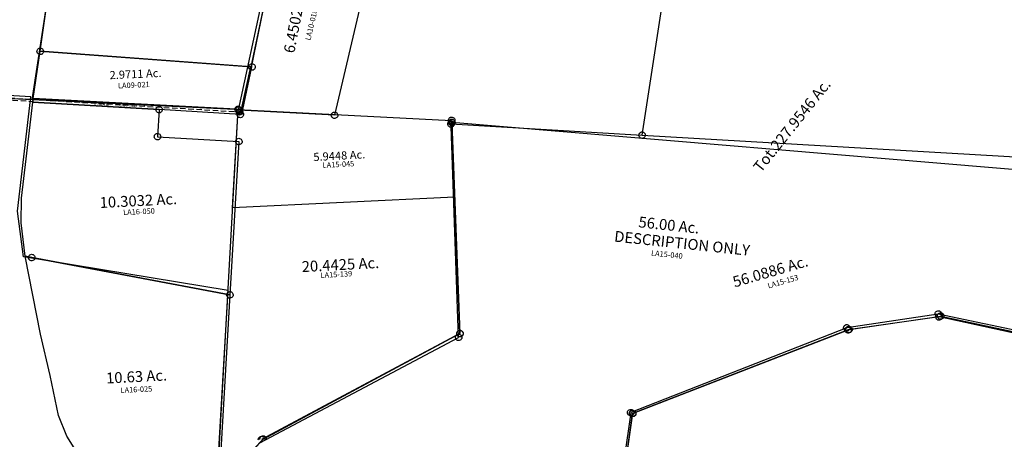
# Model space of a CAD drawing. Units: feet. Extents: x 1930522 to 1969324, y 524654 to 564814.
# Drawn here: x 1949621 to 1953246, y 551482 to 553029 of the extents above; entities that cross this region are included whole.
import ezdxf
from ezdxf.enums import TextEntityAlignment as Align

# ---------------------------------------------------------------- set-up
doc = ezdxf.new("R2010")
doc.units = ezdxf.units.FT
doc.header["$MEASUREMENT"] = 0
doc.linetypes.add('DASHED', pattern=[0.75, 0.5, -0.25])
doc.layers.add("1880's", color=4, linetype='CONTINUOUS')
doc.layers.add('SURVEY', color=2, linetype='CONTINUOUS')
doc.styles.get("Standard").update_dxf_attribs({"font": 'romans.shx', "height": 20})

# ---------------------------------------------------------------- blocks, each defined once
blk = doc.blocks.new('LAURELLAA$C2CB22B33')
at = {"layer": 'SURVEY', "color": 2}
for p, q in [((1941.4, 1851.4), (1356.3, -185.5)), ((1358.2, -169.8), (0, 0))]:
    blk.add_line(p, q, dxfattribs=at)
at = {"layer": 'SURVEY', "color": 3}
blk.add_line((782.5, 745.6), (591.7, -74), dxfattribs=at)
blk = doc.blocks.new('LAURELLAA$C6FFF1C7C')
at = {"layer": 'SURVEY', "color": 2}
for p, q in [((212.3, 832.1), (214.3, 834.5)), ((214.3, 834.5), (216.7, 836.4)), ((216.7, 836.4), (219.5, 837.6)), ((219.5, 837.6), (222.7, 838.1)), ((222.7, 838.1), (225.8, 837.6)), ((225.8, 837.6), (228.7, 836.4)), ((228.7, 836.4), (231.1, 834.5)), ((231.1, 834.5), (233, 832.1)), ((0, 0), (222.7, 826.1)), ((210.7, 826.1), (211.1, 829.2)), ((211.1, 823), (210.7, 826.1)), ((211.1, 829.2), (212.3, 832.1)), ((212.3, 820.1), (211.1, 823)), ((214.3, 817.7), (212.3, 820.1)), ((216.7, 815.8), (214.3, 817.7)), ((219.5, 814.6), (216.7, 815.8)), ((222.7, 814.1), (219.5, 814.6)), ((222.7, 826.1), (552.3, 658.9)), ((225.8, 814.6), (222.7, 814.1)), ((228.7, 815.8), (225.8, 814.6)), ((231.1, 817.7), (228.7, 815.8)), ((233, 820.1), (231.1, 817.7)), ((233, 832.1), (234.2, 829.2)), ((234.2, 823), (233, 820.1)), ((234.2, 829.2), (234.7, 826.1)), ((234.7, 826.1), (234.2, 823)), ((552.3, 658.9), (351.9, -37.1)), ((540.3, 658.9), (540.8, 662)), ((540.8, 655.8), (540.3, 658.9)), ((540.8, 662), (542, 664.9)), ((542, 652.9), (540.8, 655.8)), ((542, 664.9), (543.9, 667.3)), ((543.9, 650.5), (542, 652.9)), ((543.9, 667.3), (546.3, 669.2)), ((546.3, 669.2), (549.2, 670.4)), ((549.2, 670.4), (552.3, 670.9)), ((552.3, 670.9), (555.4, 670.4)), ((555.4, 670.4), (558.3, 669.2)), ((558.3, 669.2), (560.7, 667.3)), ((560.7, 667.3), (562.6, 664.9)), ((562.6, 652.9), (560.7, 650.5)), ((562.6, 664.9), (563.8, 662)), ((563.8, 655.8), (562.6, 652.9)), ((563.8, 662), (564.3, 658.9)), ((564.3, 658.9), (563.8, 655.8)), ((546.3, 648.6), (543.9, 650.5)), ((549.2, 647.4), (546.3, 648.6)), ((552.3, 646.9), (549.2, 647.4)), ((555.4, 647.4), (552.3, 646.9)), ((558.3, 648.6), (555.4, 647.4)), ((560.7, 650.5), (558.3, 648.6)), ((-12, 0), (-11.5, 3.1)), ((-11.5, -3.1), (-12, 0)), ((-11.5, 3.1), (-10.3, 6)), ((-10.3, 6), (-8.4, 8.4)), ((-8.4, 8.4), (-6, 10.3)), ((-6, 10.3), (-3.1, 11.5)), ((-3.1, 11.5), (0, 12)), ((0, 12), (3.1, 11.5)), ((351.9, -37.1), (0, 0)), ((3.1, 11.5), (6, 10.3)), ((6, 10.3), (8.4, 8.4)), ((8.4, 8.4), (10.3, 6)), ((10.3, 6), (11.5, 3.1)), ((11.5, 3.1), (12, 0)), ((12, 0), (11.5, -3.1)), ((-10.3, -6), (-11.5, -3.1)), ((-8.4, -8.4), (-10.3, -6)), ((-6, -10.3), (-8.4, -8.4)), ((-3.1, -11.5), (-6, -10.3)), ((0, -12), (-3.1, -11.5)), ((3.1, -11.5), (0, -12)), ((6, -10.3), (3.1, -11.5)), ((8.4, -8.4), (6, -10.3)), ((10.3, -6), (8.4, -8.4)), ((11.5, -3.1), (10.3, -6)), ((339.9, -37.1), (340.4, -34)), ((340.4, -34), (341.6, -31.1)), ((341.6, -31.1), (343.5, -28.7)), ((343.5, -28.7), (345.9, -26.8)), ((345.9, -26.8), (348.8, -25.6)), ((348.8, -25.6), (351.9, -25.1)), ((351.9, -25.1), (355, -25.6)), ((355, -25.6), (357.9, -26.8)), ((357.9, -26.8), (360.3, -28.7)), ((360.3, -28.7), (362.2, -31.1)), ((362.2, -31.1), (363.4, -34)), ((363.4, -34), (363.9, -37.1)), ((340.4, -40.2), (339.9, -37.1)), ((341.6, -43.1), (340.4, -40.2)), ((343.5, -45.5), (341.6, -43.1)), ((345.9, -47.4), (343.5, -45.5)), ((348.8, -48.6), (345.9, -47.4)), ((351.9, -49.1), (348.8, -48.6)), ((355, -48.6), (351.9, -49.1)), ((357.9, -47.4), (355, -48.6)), ((360.3, -45.5), (357.9, -47.4)), ((362.2, -43.1), (360.3, -45.5)), ((363.4, -40.2), (362.2, -43.1)), ((363.9, -37.1), (363.4, -40.2))]:
    blk.add_line(p, q, dxfattribs=at)
blk.add_text('6.4502 Ac.', height=40, rotation=76.0938, dxfattribs=at).set_placement((245.8, 320.3), align=Align.CENTER)
at = {"layer": 'SURVEY', "color": 1, "ltscale": 10, "insert": (286.2, 299.4), "char_height": 20, "width": 182.5, "attachment_point": 5, "rotation": 73.9378}
blk.add_mtext('LA10-018', dxfattribs=at)
blk = doc.blocks.new('LAURELLAA$C1C942241')
at = {"layer": 'SURVEY', "color": 4, "linetype": 'DASHED', "ltscale": 40}
blk.add_line((431.7, 331.2), (890, 275.6), dxfattribs=at)
at = {"layer": 'SURVEY', "color": 4}
blk.add_lwpolyline([(48.8, 377.6), (431.7, 331.2), (428.7, 322.8), (315.8, 12), (12, 176), (47.7, 371.9), (48.8, 377.6)], dxfattribs=at)
for points in [[(50.8, 383.4), (53.7, 382.2), (56.1, 380.3), (58, 377.9), (59.2, 375), (59.7, 371.9), (59.2, 368.7), (58, 365.9), (56.1, 363.5), (53.7, 361.5), (50.8, 360.3), (47.7, 359.9), (44.6, 360.3), (41.7, 361.5), (39.3, 363.5), (37.4, 365.9), (36.2, 368.7), (35.7, 371.9), (36.2, 375), (37.4, 377.9), (39.3, 380.3), (41.7, 382.2), (44.6, 383.4), (47.7, 383.9)], [(431.8, 334.3), (434.7, 333.1), (437.1, 331.2), (439, 328.8), (440.2, 325.9), (440.7, 322.8), (440.2, 319.6), (439, 316.8), (437.1, 314.4), (434.7, 312.4), (431.8, 311.2), (428.7, 310.8), (425.6, 311.2), (422.7, 312.4), (420.3, 314.4), (418.4, 316.8), (417.2, 319.6), (416.7, 322.8), (417.2, 325.9), (418.4, 328.8), (420.3, 331.2), (422.7, 333.1), (425.6, 334.3), (428.7, 334.8)], [(15.1, 187.5), (18, 186.3), (20.4, 184.4), (22.3, 182), (23.5, 179.1), (24, 176), (23.5, 172.9), (22.3, 170), (20.4, 167.6), (18, 165.7), (15.1, 164.5), (12, 164), (8.9, 164.5), (6, 165.7), (3.6, 167.6), (1.7, 170), (0.5, 172.9), (0, 176), (0.5, 179.1), (1.7, 182), (3.6, 184.4), (6, 186.3), (8.9, 187.5), (12, 188)], [(318.9, 23.5), (321.8, 22.3), (324.2, 20.4), (326.1, 18), (327.3, 15.1), (327.8, 12), (327.3, 8.9), (326.1, 6), (324.2, 3.6), (321.8, 1.7), (318.9, 0.5), (315.8, 0), (312.7, 0.5), (309.8, 1.7), (307.4, 3.6), (305.5, 6), (304.3, 8.9), (303.8, 12), (304.3, 15.1), (305.5, 18), (307.4, 20.4), (309.8, 22.3), (312.7, 23.5), (315.8, 24)]]:
    blk.add_lwpolyline(points, close=True, dxfattribs=at)
blk.add_text('2.237 Ac.', height=30, rotation=353.029, dxfattribs=at).set_placement((216.6, 236.2), align=Align.CENTER)
at = {"layer": 'SURVEY', "color": 1, "ltscale": 10, "insert": (214.9, 216), "char_height": 20, "width": 182.5, "attachment_point": 5, "rotation": 353.029}
blk.add_mtext('LA16-015', dxfattribs=at)
blk = doc.blocks.new('LAURELLAA$C7E3009CB')
at = {"layer": 'SURVEY', "color": 2}
for p, q in [((1264, 2827.2), (1264.5, 2830.4)), ((1264.5, 2830.4), (1265.7, 2833.2)), ((1265.7, 2833.2), (1267.6, 2835.6)), ((1267.6, 2835.6), (1270, 2837.6)), ((1270, 2837.6), (1272.9, 2838.8)), ((1272.9, 2838.8), (1276, 2839.2)), ((1276, 2839.2), (1279.2, 2838.8)), ((1279.2, 2838.8), (1282, 2837.6)), ((1282, 2837.6), (1284.4, 2835.6)), ((1284.4, 2835.6), (1286.4, 2833.2)), ((1286.4, 2833.2), (1287.6, 2830.4)), ((1287.6, 2830.4), (1288, 2827.2)), ((943, 2754.6), (1276, 2827.2)), ((1264.5, 2824.1), (1264, 2827.2)), ((1265.7, 2821.2), (1264.5, 2824.1)), ((1267.6, 2818.8), (1265.7, 2821.2)), ((1270, 2816.9), (1267.6, 2818.8)), ((1272.9, 2815.7), (1270, 2816.9)), ((1276, 2815.2), (1272.9, 2815.7)), ((1276, 2827.2), (1618.2, 2777.7)), ((1279.2, 2815.7), (1276, 2815.2)), ((1282, 2816.9), (1279.2, 2815.7)), ((1284.4, 2818.8), (1282, 2816.9)), ((1286.4, 2821.2), (1284.4, 2818.8)), ((1287.6, 2824.1), (1286.4, 2821.2)), ((1288, 2827.2), (1287.6, 2824.1)), ((931, 2754.6), (931.5, 2757.8)), ((931.5, 2757.8), (932.7, 2760.6)), ((932.7, 2760.6), (934.6, 2763)), ((934.6, 2763), (937, 2765)), ((937, 2765), (939.9, 2766.2)), ((939.9, 2766.2), (943, 2766.6)), ((943, 2766.6), (946.1, 2766.2)), ((946.1, 2766.2), (949, 2765)), ((949, 2765), (951.4, 2763)), ((951.4, 2763), (953.3, 2760.6)), ((953.3, 2760.6), (954.5, 2757.8)), ((954.5, 2757.8), (955, 2754.6)), ((169.4, 2390.9), (943, 2754.6)), ((931.5, 2751.5), (931, 2754.6)), ((932.7, 2748.6), (931.5, 2751.5)), ((934.6, 2746.2), (932.7, 2748.6)), ((937, 2744.3), (934.6, 2746.2)), ((939.9, 2743.1), (937, 2744.3)), ((943, 2742.6), (939.9, 2743.1)), ((946.1, 2743.1), (943, 2742.6)), ((949, 2744.3), (946.1, 2743.1)), ((951.4, 2746.2), (949, 2744.3)), ((953.3, 2748.6), (951.4, 2746.2)), ((954.5, 2751.5), (953.3, 2748.6)), ((955, 2754.6), (954.5, 2751.5)), ((157.4, 2390.9), (157.9, 2394)), ((157.9, 2394), (159.1, 2396.9)), ((159.1, 2396.9), (161, 2399.3)), ((161, 2399.3), (163.4, 2401.2)), ((163.4, 2401.2), (166.3, 2402.4)), ((166.3, 2402.4), (169.4, 2402.9)), ((169.4, 2402.9), (172.6, 2402.4)), ((172.6, 2402.4), (175.4, 2401.2)), ((175.4, 2401.2), (177.8, 2399.3)), ((177.8, 2399.3), (179.8, 2396.9)), ((179.8, 2396.9), (181, 2394)), ((181, 2394), (181.4, 2390.9)), ((157.9, 2387.7), (157.4, 2390.9)), ((157.5, 2228.5), (169.4, 2390.9)), ((159.1, 2384.9), (157.9, 2387.7)), ((161, 2382.5), (159.1, 2384.9)), ((163.4, 2380.5), (161, 2382.5)), ((166.3, 2379.3), (163.4, 2380.5)), ((169.4, 2378.9), (166.3, 2379.3)), ((172.6, 2379.3), (169.4, 2378.9)), ((175.4, 2380.5), (172.6, 2379.3)), ((177.8, 2382.5), (175.4, 2380.5)), ((179.8, 2384.9), (177.8, 2382.5)), ((181, 2387.7), (179.8, 2384.9)), ((181.4, 2390.9), (181, 2387.7))]:
    blk.add_line(p, q, dxfattribs=at)
blk = doc.blocks.new('LAURELLAA$C549338F4')
at = {"layer": 'SURVEY', "color": 2}
for p, q in [((0, 5.5), (39.6, 366.3)), ((27.6, 366.3), (28.1, 369.5)), ((28.1, 363.2), (27.6, 366.3)), ((28.1, 369.5), (29.3, 372.3)), ((29.3, 360.3), (28.1, 363.2)), ((29.3, 372.3), (31.2, 374.7)), ((31.2, 374.7), (33.6, 376.7)), ((33.6, 376.7), (36.5, 377.9)), ((36.5, 377.9), (39.6, 378.3)), ((39.6, 378.3), (42.7, 377.9)), ((39.6, 366.3), (822.3, 283.8)), ((42.7, 377.9), (45.6, 376.7)), ((45.6, 376.7), (48, 374.7)), ((48, 374.7), (49.9, 372.3)), ((49.9, 372.3), (51.1, 369.5)), ((51.1, 363.2), (49.9, 360.3)), ((51.1, 369.5), (51.6, 366.3)), ((51.6, 366.3), (51.1, 363.2)), ((31.2, 357.9), (29.3, 360.3)), ((33.6, 356), (31.2, 357.9)), ((36.5, 354.8), (33.6, 356)), ((39.6, 354.3), (36.5, 354.8)), ((42.7, 354.8), (39.6, 354.3)), ((45.6, 356), (42.7, 354.8)), ((48, 357.9), (45.6, 356)), ((49.9, 360.3), (48, 357.9)), ((822.2, 271.8), (818.2, 0)), ((822.3, 283.8), (822.2, 271.8)), ((818.2, 0), (0, 5.5))]:
    blk.add_line(p, q, dxfattribs=at)
blk.add_circle((822.2, 271.8), 8.97, dxfattribs=at)
blk.add_text('5.9448 Ac.', height=30, dxfattribs=at).set_placement((402.4, 161), align=Align.CENTER)
at = {"layer": 'SURVEY', "color": 1, "ltscale": 10, "insert": (397.6, 141.4), "char_height": 20, "width": 182.5, "attachment_point": 5}
blk.add_mtext('LA15-045', dxfattribs=at)
blk = doc.blocks.new('LAURELLAA$C0B9F6BCD')
at = {"layer": 'SURVEY', "color": 2}
for p, q in [((12, 28.9), (205.2, 1791.1)), ((193.3, 1791.1), (193.7, 1794.2)), ((193.7, 1788), (193.3, 1791.1)), ((193.7, 1794.2), (194.9, 1797.1)), ((194.9, 1785.1), (193.7, 1788)), ((194.9, 1797.1), (196.9, 1799.5)), ((196.9, 1782.7), (194.9, 1785.1)), ((196.9, 1799.5), (199.3, 1801.4)), ((199.3, 1780.8), (196.9, 1782.7)), ((199.3, 1801.4), (202.1, 1802.6)), ((202.1, 1779.6), (199.3, 1780.8)), ((202.1, 1802.6), (205.3, 1803.1)), ((205.3, 1779.1), (202.1, 1779.6)), ((205.2, 1791.1), (988, 1708.5)), ((205.3, 1803.1), (208.4, 1802.6)), ((208.4, 1779.6), (205.3, 1779.1)), ((208.4, 1802.6), (211.3, 1801.4)), ((211.3, 1780.8), (208.4, 1779.6)), ((211.3, 1801.4), (213.7, 1799.5)), ((213.7, 1782.7), (211.3, 1780.8)), ((213.7, 1799.5), (215.6, 1797.1)), ((215.6, 1785.1), (213.7, 1782.7)), ((215.6, 1797.1), (216.8, 1794.2)), ((216.8, 1788), (215.6, 1785.1)), ((216.8, 1794.2), (217.3, 1791.1)), ((217.3, 1791.1), (216.8, 1788)), ((976, 1708.5), (976.5, 1711.7)), ((976.5, 1705.4), (976, 1708.5)), ((976.5, 1711.7), (977.7, 1714.5)), ((977.7, 1702.5), (976.5, 1705.4)), ((977.7, 1714.5), (979.6, 1716.9)), ((979.6, 1716.9), (982, 1718.9)), ((982, 1718.9), (984.9, 1720.1)), ((984.9, 1720.1), (988, 1720.5)), ((988, 1708.5), (987.9, 1699.6)), ((988, 1720.5), (991.2, 1720.1)), ((991.2, 1720.1), (994, 1718.9)), ((994, 1718.9), (996.4, 1716.9)), ((996.4, 1716.9), (998.4, 1714.5)), ((998.4, 1714.5), (999.6, 1711.7)), ((999.6, 1705.4), (998.4, 1702.5)), ((999.6, 1711.7), (1000, 1708.5)), ((1000, 1708.5), (999.6, 1705.4)), ((987.9, 1699.6), (976.5, 922.1)), ((979.6, 1700.1), (977.7, 1702.5)), ((982, 1698.2), (979.6, 1700.1)), ((984.9, 1697), (982, 1698.2)), ((988, 1696.5), (984.9, 1697)), ((991.2, 1697), (988, 1696.5)), ((994, 1698.2), (991.2, 1697)), ((996.4, 1700.1), (994, 1698.2)), ((998.4, 1702.5), (996.4, 1700.1)), ((976.5, 922.1), (226.1, 571.5)), ((964.5, 922.1), (965, 925.2)), ((965, 919), (964.5, 922.1)), ((965, 925.2), (966.2, 928.1)), ((966.2, 916.1), (965, 919)), ((966.2, 928.1), (968.1, 930.5)), ((968.1, 913.7), (966.2, 916.1)), ((968.1, 930.5), (970.5, 932.4)), ((970.5, 911.8), (968.1, 913.7)), ((970.5, 932.4), (973.4, 933.6)), ((973.4, 910.6), (970.5, 911.8)), ((973.4, 933.6), (976.5, 934.1)), ((976.5, 910.1), (973.4, 910.6)), ((976.5, 934.1), (979.6, 933.6)), ((979.6, 910.6), (976.5, 910.1)), ((979.6, 933.6), (982.5, 932.4)), ((982.5, 911.8), (979.6, 910.6)), ((982.5, 932.4), (984.9, 930.5)), ((984.9, 913.7), (982.5, 911.8)), ((984.9, 930.5), (986.8, 928.1)), ((986.8, 916.1), (984.9, 913.7)), ((986.8, 928.1), (988, 925.2)), ((988, 919), (986.8, 916.1)), ((988, 925.2), (988.5, 922.1)), ((988.5, 922.1), (988, 919)), ((217.7, 579.9), (220.1, 581.8)), ((220.1, 581.8), (223, 583)), ((223, 583), (226.1, 583.5)), ((226.1, 583.5), (229.2, 583)), ((229.2, 583), (232.1, 581.8)), ((232.1, 581.8), (234.5, 579.9)), ((214.1, 571.5), (214.6, 574.6)), ((214.6, 574.6), (215.8, 577.5)), ((215.8, 577.5), (217.7, 579.9)), ((234.5, 579.9), (236.4, 577.5)), ((236.4, 577.5), (237.6, 574.6)), ((237.6, 574.6), (238.1, 571.5))]:
    blk.add_line(p, q, dxfattribs=at)
blk.add_text('20.4425 Ac.', height=40, dxfattribs=at).set_placement((550.7, 1179.5), align=Align.CENTER)
blk = doc.blocks.new('LAURELA$C46495184')
at = {"layer": 'SURVEY', "linetype": 'Continuous', "rotation": 4.240479157739716}
for name, p in [('LAURELLAA$C0B9F6BCD', (64.9, -10.6)), ('LAURELLAA$C549338F4', (124.7, 1422.5))]:
    blk.add_blockref(name, p, dxfattribs=at)
at = {"layer": 'SURVEY', "color": 1, "ltscale": 10, "insert": (511.4, 1187.4), "char_height": 20, "width": 182.5, "attachment_point": 5, "rotation": 4.506}
blk.add_mtext('LA15-139', dxfattribs=at)
blk = doc.blocks.new('LAURELA$C407641C1')
at = {"layer": 'SURVEY', "color": 2, "linetype": 'Continuous'}
for p, q in [((690.5, 1993.2), (692.9, 1995.1)), ((692.9, 1995.1), (695.8, 1996.3)), ((695.8, 1996.3), (698.9, 1996.8)), ((698.9, 1996.8), (702, 1996.3)), ((702, 1996.3), (704.9, 1995.1)), ((704.9, 1995.1), (707.3, 1993.2)), ((686.9, 1984.8), (687.4, 1987.9)), ((687.4, 1981.7), (686.9, 1984.8)), ((687.4, 1987.9), (688.6, 1990.8)), ((688.6, 1978.8), (687.4, 1981.7)), ((688.6, 1990.8), (690.5, 1993.2)), ((690.5, 1976.4), (688.6, 1978.8)), ((692.9, 1974.5), (690.5, 1976.4)), ((695.8, 1973.3), (692.9, 1974.5)), ((698.9, 1972.8), (695.8, 1973.3)), ((702, 1973.3), (698.9, 1972.8)), ((704.9, 1974.5), (702, 1973.3)), ((707.3, 1976.4), (704.9, 1974.5)), ((707.3, 1993.2), (709.2, 1990.8)), ((709.2, 1978.8), (707.3, 1976.4)), ((709.2, 1990.8), (710.4, 1987.9)), ((710.4, 1981.7), (709.2, 1978.8)), ((710.4, 1987.9), (710.9, 1984.8)), ((710.9, 1984.8), (710.4, 1981.7)), ((2546.6, 1459.4), (2547.1, 1462.5)), ((2547.1, 1456.3), (2546.6, 1459.4)), ((2547.1, 1462.5), (2548.3, 1465.4)), ((2548.3, 1453.4), (2547.1, 1456.3)), ((2548.3, 1465.4), (2550.2, 1467.8)), ((2550.2, 1451), (2548.3, 1453.4)), ((2550.2, 1467.8), (2552.6, 1469.7)), ((2552.6, 1449.1), (2550.2, 1451)), ((2552.6, 1469.7), (2555.5, 1470.9)), ((2555.5, 1470.9), (2558.6, 1471.4)), ((2558.6, 1471.4), (2561.8, 1470.9)), ((2561.8, 1470.9), (2564.6, 1469.7)), ((2564.6, 1469.7), (2567, 1467.8)), ((2567, 1451), (2564.6, 1449.1)), ((2567, 1467.8), (2569, 1465.4)), ((2569, 1453.4), (2567, 1451)), ((2569, 1465.4), (2570.2, 1462.5)), ((2570.2, 1456.3), (2569, 1453.4)), ((2570.2, 1462.5), (2570.6, 1459.4)), ((2570.6, 1459.4), (2570.2, 1456.3)), ((2555.5, 1447.9), (2552.6, 1449.1)), ((2558.6, 1447.4), (2555.5, 1447.9)), ((2561.8, 1447.9), (2558.6, 1447.4)), ((2564.6, 1449.1), (2561.8, 1447.9)), ((2218.5, 1377.1), (2219, 1380.3)), ((2219, 1380.3), (2220.2, 1383.1)), ((2220.2, 1383.1), (2222.1, 1385.5)), ((2222.1, 1385.5), (2224.5, 1387.5)), ((2224.5, 1387.5), (2227.4, 1388.7)), ((2227.4, 1388.7), (2230.5, 1389.1)), ((2230.5, 1389.1), (2233.6, 1388.7)), ((2233.6, 1388.7), (2236.5, 1387.5)), ((2236.5, 1387.5), (2238.9, 1385.5)), ((2238.9, 1385.5), (2240.8, 1383.1)), ((2240.8, 1383.1), (2242, 1380.3)), ((2242, 1380.3), (2242.5, 1377.1)), ((2219, 1374), (2218.5, 1377.1)), ((2220.2, 1371.1), (2219, 1374)), ((2222.1, 1368.7), (2220.2, 1371.1)), ((2224.5, 1366.8), (2222.1, 1368.7)), ((2227.4, 1365.6), (2224.5, 1366.8)), ((2230.5, 1365.1), (2227.4, 1365.6)), ((2233.6, 1365.6), (2230.5, 1365.1)), ((2236.5, 1366.8), (2233.6, 1365.6)), ((2238.9, 1368.7), (2236.5, 1366.8)), ((2240.8, 1371.1), (2238.9, 1368.7)), ((2242, 1374), (2240.8, 1371.1)), ((2242.5, 1377.1), (2242, 1374)), ((798.8, 1213.3), (799.3, 1216.5)), ((799.3, 1210.2), (798.8, 1213.3)), ((799.3, 1216.5), (800.5, 1219.3)), ((800.5, 1207.3), (799.3, 1210.2)), ((800.5, 1219.3), (802.4, 1221.7)), ((802.4, 1204.9), (800.5, 1207.3)), ((802.4, 1221.7), (804.8, 1223.7)), ((804.8, 1203), (802.4, 1204.9)), ((804.8, 1223.7), (807.7, 1224.9)), ((807.7, 1201.8), (804.8, 1203)), ((807.7, 1224.9), (810.8, 1225.3)), ((810.8, 1201.3), (807.7, 1201.8)), ((810.8, 1225.3), (813.9, 1224.9)), ((813.9, 1201.8), (810.8, 1201.3)), ((813.9, 1224.9), (816.8, 1223.7)), ((816.8, 1203), (813.9, 1201.8)), ((816.8, 1223.7), (819.2, 1221.7)), ((819.2, 1204.9), (816.8, 1203)), ((819.2, 1221.7), (821.1, 1219.3)), ((821.1, 1207.3), (819.2, 1204.9)), ((821.1, 1219.3), (822.3, 1216.5)), ((822.3, 1210.2), (821.1, 1207.3)), ((822.3, 1216.5), (822.8, 1213.3)), ((822.8, 1213.3), (822.3, 1210.2)), ((1462.1, 987.6), (1462.6, 990.8)), ((1462.6, 984.5), (1462.1, 987.6)), ((1462.6, 990.8), (1463.8, 993.6)), ((1463.8, 981.6), (1462.6, 984.5)), ((1463.8, 993.6), (1465.7, 996)), ((1465.7, 979.2), (1463.8, 981.6)), ((1465.7, 996), (1468.1, 998)), ((1468.1, 977.3), (1465.7, 979.2)), ((1468.1, 998), (1471, 999.2)), ((1471, 999.2), (1474.1, 999.6)), ((1474.1, 999.6), (1477.3, 999.2)), ((1477.3, 999.2), (1480.1, 998)), ((1480.1, 998), (1482.5, 996)), ((1482.5, 979.2), (1480.1, 977.3)), ((1482.5, 996), (1484.5, 993.6)), ((1484.5, 981.6), (1482.5, 979.2)), ((1484.5, 993.6), (1485.7, 990.8)), ((1485.7, 984.5), (1484.5, 981.6)), ((1485.7, 990.8), (1486.1, 987.6)), ((1486.1, 987.6), (1485.7, 984.5)), ((1471, 976.1), (1468.1, 977.3)), ((1474.1, 975.6), (1471, 976.1)), ((1477.3, 976.1), (1474.1, 975.6)), ((1480.1, 977.3), (1477.3, 976.1)), ((122.4, 759.5), (124.8, 761.5)), ((124.8, 761.5), (127.7, 762.7)), ((127.7, 762.7), (130.8, 763.1)), ((130.8, 763.1), (133.9, 762.7)), ((133.9, 762.7), (136.8, 761.5)), ((136.8, 761.5), (139.2, 759.5)), ((118.8, 751.1), (119.3, 754.3)), ((119.3, 748), (118.8, 751.1)), ((119.3, 754.3), (120.5, 757.1)), ((120.5, 757.1), (122.4, 759.5)), ((139.2, 759.5), (141.1, 757.1)), ((141.1, 757.1), (142.3, 754.3)), ((142.3, 754.3), (142.8, 751.1))]:
    blk.add_line(p, q, dxfattribs=at)
at = {"layer": 'SURVEY', "color": 2}
blk.add_lwpolyline([(2902, 2032.4), (2902, 1422.4), (2558.6, 1459.4), (2230.5, 1377.1), (1474.1, 987.6), (1467.6, 822.8), (1066.8, 746.5), (438.9, 359.1), (424.9, 12), (39.4, 151.6), (12, 596.7), (130.8, 751.1), (810.8, 1213.3), (698.9, 1984.8), (2901.7, 2032.3)], dxfattribs=at)
for s, p in [('56.00 Ac.', (1421.9, 1672.1)), ('DESCRIPTION ONLY', (1338.6, 1610.4))]:
    blk.add_text(s, height=40, dxfattribs=at).set_placement(p)
at = {"layer": 'SURVEY', "color": 1}
blk.add_text('LA15-040', height=20, dxfattribs=at).set_placement((1479.8, 1573.5))
blk = doc.blocks.new('A$C47F576BD')
at = {"layer": 'SURVEY', "color": 6}
blk.add_line((1443.1, 1969.2), (2915, 1997.8), dxfattribs=at)
at = {"layer": 'SURVEY', "color": 6, "linetype": 'Continuous'}
for p, q in [((726.3, 1955.5), (726.8, 1958.6)), ((726.8, 1958.6), (728, 1961.5)), ((728, 1961.5), (729.9, 1963.9)), ((729.9, 1963.9), (732.3, 1965.8)), ((732.3, 1965.8), (735.2, 1967)), ((735.2, 1967), (738.3, 1967.5)), ((738.3, 1967.5), (741.4, 1967)), ((741.4, 1967), (744.3, 1965.8)), ((744.3, 1965.8), (746.7, 1963.9)), ((746.7, 1963.9), (748.6, 1961.5)), ((748.6, 1961.5), (749.8, 1958.6)), ((749.8, 1958.6), (750.3, 1955.5)), ((1431.1, 1969.2), (1431.6, 1972.3)), ((1431.6, 1966.1), (1431.1, 1969.2)), ((1431.6, 1972.3), (1432.8, 1975.2)), ((1432.8, 1963.2), (1431.6, 1966.1)), ((1432.8, 1975.2), (1434.7, 1977.6)), ((1434.7, 1960.8), (1432.8, 1963.2)), ((1434.7, 1977.6), (1437.1, 1979.5)), ((1437.1, 1958.9), (1434.7, 1960.8)), ((1437.1, 1979.5), (1440, 1980.7)), ((1440, 1957.7), (1437.1, 1958.9)), ((1440, 1980.7), (1443.1, 1981.2)), ((1443.1, 1957.2), (1440, 1957.7)), ((1443.1, 1981.2), (1446.2, 1980.7)), ((1446.2, 1957.7), (1443.1, 1957.2)), ((1446.2, 1980.7), (1449.1, 1979.5)), ((1449.1, 1958.9), (1446.2, 1957.7)), ((1449.1, 1979.5), (1451.5, 1977.6)), ((1451.5, 1960.8), (1449.1, 1958.9)), ((1451.5, 1977.6), (1453.4, 1975.2)), ((1453.4, 1963.2), (1451.5, 1960.8)), ((1453.4, 1975.2), (1454.6, 1972.3)), ((1454.6, 1966.1), (1453.4, 1963.2)), ((1454.6, 1972.3), (1455.1, 1969.2)), ((1455.1, 1969.2), (1454.6, 1966.1)), ((726.8, 1952.4), (726.3, 1955.5)), ((728, 1949.5), (726.8, 1952.4)), ((729.9, 1947.1), (728, 1949.5)), ((732.3, 1945.2), (729.9, 1947.1)), ((735.2, 1944), (732.3, 1945.2)), ((738.3, 1943.5), (735.2, 1944)), ((741.4, 1944), (738.3, 1943.5)), ((744.3, 1945.2), (741.4, 1944)), ((746.7, 1947.1), (744.3, 1945.2)), ((748.6, 1949.5), (746.7, 1947.1)), ((749.8, 1952.4), (748.6, 1949.5)), ((750.3, 1955.5), (749.8, 1952.4)), ((2569.5, 1396.7), (2570, 1399.8)), ((2570, 1393.6), (2569.5, 1396.7)), ((2570, 1399.8), (2571.2, 1402.7)), ((2571.2, 1390.7), (2570, 1393.6)), ((2571.2, 1402.7), (2573.1, 1405.1)), ((2573.1, 1388.3), (2571.2, 1390.7)), ((2573.1, 1405.1), (2575.5, 1407)), ((2575.5, 1386.4), (2573.1, 1388.3)), ((2575.5, 1407), (2578.4, 1408.2)), ((2578.4, 1385.2), (2575.5, 1386.4)), ((2578.4, 1408.2), (2581.5, 1408.7)), ((2581.5, 1384.7), (2578.4, 1385.2)), ((2581.5, 1408.7), (2584.6, 1408.2)), ((2584.6, 1385.2), (2581.5, 1384.7)), ((2584.6, 1408.2), (2587.5, 1407)), ((2587.5, 1386.4), (2584.6, 1385.2)), ((2587.5, 1407), (2589.9, 1405.1)), ((2589.9, 1388.3), (2587.5, 1386.4)), ((2589.9, 1405.1), (2591.8, 1402.7)), ((2591.8, 1390.7), (2589.9, 1388.3)), ((2591.8, 1402.7), (2593, 1399.8)), ((2593, 1393.6), (2591.8, 1390.7)), ((2593, 1399.8), (2593.5, 1396.7)), ((2593.5, 1396.7), (2593, 1393.6)), ((2237.4, 1319.9), (2237.9, 1323)), ((2237.9, 1316.8), (2237.4, 1319.9)), ((2237.9, 1323), (2239.1, 1325.9)), ((2239.1, 1313.9), (2237.9, 1316.8)), ((2239.1, 1325.9), (2241, 1328.3)), ((2241, 1311.5), (2239.1, 1313.9)), ((2241, 1328.3), (2243.4, 1330.2)), ((2243.4, 1309.6), (2241, 1311.5)), ((2243.4, 1330.2), (2246.3, 1331.4)), ((2246.3, 1308.4), (2243.4, 1309.6)), ((2246.3, 1331.4), (2249.4, 1331.9)), ((2249.4, 1307.9), (2246.3, 1308.4)), ((2249.4, 1331.9), (2252.5, 1331.4)), ((2252.5, 1308.4), (2249.4, 1307.9)), ((2252.5, 1331.4), (2255.4, 1330.2)), ((2255.4, 1309.6), (2252.5, 1308.4)), ((2255.4, 1330.2), (2257.8, 1328.3)), ((2257.8, 1311.5), (2255.4, 1309.6)), ((2257.8, 1328.3), (2259.7, 1325.9)), ((2259.7, 1313.9), (2257.8, 1311.5)), ((2259.7, 1325.9), (2260.9, 1323)), ((2260.9, 1316.8), (2259.7, 1313.9)), ((2260.9, 1323), (2261.4, 1319.9)), ((2261.4, 1319.9), (2260.9, 1316.8)), ((815.5, 1173.5), (816, 1176.6)), ((816, 1170.4), (815.5, 1173.5)), ((816, 1176.6), (817.2, 1179.5)), ((817.2, 1167.5), (816, 1170.4)), ((817.2, 1179.5), (819.1, 1181.9)), ((819.1, 1165.1), (817.2, 1167.5)), ((819.1, 1181.9), (821.5, 1183.8)), ((821.5, 1163.2), (819.1, 1165.1)), ((821.5, 1183.8), (824.4, 1185)), ((824.4, 1162), (821.5, 1163.2)), ((824.4, 1185), (827.5, 1185.5)), ((827.5, 1161.5), (824.4, 1162)), ((827.5, 1185.5), (830.6, 1185)), ((830.6, 1162), (827.5, 1161.5)), ((830.6, 1185), (833.5, 1183.8)), ((833.5, 1163.2), (830.6, 1162)), ((833.5, 1183.8), (835.9, 1181.9)), ((835.9, 1165.1), (833.5, 1163.2)), ((835.9, 1181.9), (837.8, 1179.5)), ((837.8, 1167.5), (835.9, 1165.1)), ((837.8, 1179.5), (839, 1176.6)), ((839, 1170.4), (837.8, 1167.5)), ((839, 1176.6), (839.5, 1173.5)), ((839.5, 1173.5), (839, 1170.4)), ((1468.5, 946.4), (1468.9, 949.6)), ((1468.9, 943.3), (1468.5, 946.4)), ((1468.9, 949.6), (1470.1, 952.4)), ((1470.1, 940.4), (1468.9, 943.3)), ((1470.1, 952.4), (1472.1, 954.8)), ((1472.1, 954.8), (1474.5, 956.8)), ((1474.5, 956.8), (1477.3, 958)), ((1477.3, 958), (1480.5, 958.4)), ((1480.5, 958.4), (1483.6, 958)), ((1483.6, 958), (1486.5, 956.8)), ((1486.5, 956.8), (1488.9, 954.8)), ((1488.9, 954.8), (1490.8, 952.4)), ((1490.8, 952.4), (1492, 949.6)), ((1492, 943.3), (1490.8, 940.4)), ((1492, 949.6), (1492.5, 946.4)), ((1492.5, 946.4), (1492, 943.3)), ((1472.1, 938), (1470.1, 940.4)), ((1474.5, 936.1), (1472.1, 938)), ((1477.3, 934.9), (1474.5, 936.1)), ((1480.5, 934.4), (1477.3, 934.9)), ((1483.6, 934.9), (1480.5, 934.4)), ((1486.5, 936.1), (1483.6, 934.9)), ((1488.9, 938), (1486.5, 936.1)), ((1490.8, 940.4), (1488.9, 938))]:
    blk.add_line(p, q, dxfattribs=at)
at = {"layer": 'SURVEY', "color": 6}
blk.add_lwpolyline([(2924.1, 1351.5), (2581.5, 1396.7), (2249.4, 1319.9), (1480.5, 946.4), (1470.6, 783.9), (1325.3, 760.1), (1077.3, 719.4), (434, 345.9), (403, 19.9), (401.2, 0), (17.9, 151.2), (17.7, 170.7), (12, 580.3), (128.3, 729.5), (827.5, 1173.5), (739.3, 1946.6), (738.3, 1955.5), (1443.1, 1969.2), (1543, 3299.4)], dxfattribs=at)
for s, rotation, p in [('Tot.227.9546 Ac.', 55.8403, (1889.8, 1863.5)), ('56.0886 Ac.', 20.6437, (1826.3, 1436))]:
    blk.add_text(s, height=40, rotation=rotation, dxfattribs=at).set_placement(p)
at = {"layer": 'SURVEY', "color": 1}
blk.add_text('LA15-153', height=20, rotation=20.6437, dxfattribs=at).set_placement((1951, 1441.9))
blk = doc.blocks.new('A$C099D2725')
at = {"layer": 'SURVEY', "color": 2, "linetype": 'DASHED', "ltscale": 40}
blk.add_line((-2184.3, 255.9), (0, 0), dxfattribs=at)
at = {"layer": 'SURVEY', "color": 2}
blk.add_lwpolyline([(-2184.3, 255.9), (-2212.9, 234.8), (-2408.5, 90.4), (-2650.6, 156.1), (-2637.9, 248.6), (-2629.7, 308.1), (-2184.3, 255.9)], dxfattribs=at)
for centre in [(-2629.7, 308.1), (-2637.9, 248.6), (-2212.9, 234.8), (-2650.6, 156.1), (-2408.5, 90.4), (0, 0)]:
    blk.add_circle(centre, 11.9, dxfattribs=at)
blk.add_text('1.419 Ac.', height=30, rotation=353.3178, dxfattribs=at).set_placement((-2434.9, 199), align=Align.CENTER)
at = {"layer": 'SURVEY', "color": 1}
blk.add_text('LA16-073', height=20, rotation=353.3178, dxfattribs=at).set_placement((-2446.4, 173.1), align=Align.CENTER)
blk = doc.blocks.new('A$C0a21a830')
at = {"layer": "1880's"}
blk.add_lwpolyline([(2610.3, -182.5), (2657.1, 486.4), (1905.7, 618.9), (1885.1, 787.2), (1938.7, 1208.9), (93.6, 1337.9), (0.3, 4.7), (2609.2, -177.8)], dxfattribs=at)
blk = doc.blocks.new('LAURELLAA$C364C3DB6')
at = {"layer": 'SURVEY', "color": 2}
for p, q in [((41.3, -289.4), (0, 0)), ((12.5, -2.7), (13.7, 0.2)), ((13.7, 0.2), (15.6, 2.6)), ((15.6, 2.6), (18, 4.5)), ((18, 4.5), (20.9, 5.7)), ((20.9, 5.7), (24, 6.2)), ((24, 6.2), (27.2, 5.7)), ((27.2, 5.7), (30, 4.5)), ((30, 4.5), (32.4, 2.6)), ((32.4, 2.6), (34.4, 0.2)), ((34.4, 0.2), (35.6, -2.7)), ((0, 0), (24, -5.8)), ((12, -5.8), (12.5, -2.7)), ((12.5, -8.9), (12, -5.8)), ((13.7, -11.8), (12.5, -8.9)), ((15.6, -14.2), (13.7, -11.8)), ((18, -16.1), (15.6, -14.2)), ((20.9, -17.3), (18, -16.1)), ((24, -17.8), (20.9, -17.3)), ((24, -5.8), (745.8, -180.4)), ((27.2, -17.3), (24, -17.8)), ((30, -16.1), (27.2, -17.3)), ((32.4, -14.2), (30, -16.1)), ((34.4, -11.8), (32.4, -14.2)), ((35.6, -8.9), (34.4, -11.8)), ((35.6, -2.7), (36, -5.8)), ((36, -5.8), (35.6, -8.9)), ((745.8, -180.4), (672.7, -847)), ((733.8, -180.4), (734.3, -177.3)), ((734.3, -183.5), (733.8, -180.4)), ((734.3, -177.3), (735.5, -174.4)), ((735.5, -174.4), (737.4, -172)), ((737.4, -172), (739.8, -170.1)), ((739.8, -170.1), (742.7, -168.9)), ((742.7, -168.9), (745.8, -168.4)), ((745.8, -168.4), (748.9, -168.9)), ((748.9, -168.9), (751.8, -170.1)), ((751.8, -170.1), (754.2, -172)), ((754.2, -172), (756.1, -174.4)), ((756.1, -174.4), (757.3, -177.3)), ((757.3, -177.3), (757.8, -180.4)), ((757.8, -180.4), (757.3, -183.5)), ((735.5, -186.4), (734.3, -183.5)), ((737.4, -188.8), (735.5, -186.4)), ((739.8, -190.7), (737.4, -188.8)), ((742.7, -191.9), (739.8, -190.7)), ((745.8, -192.4), (742.7, -191.9)), ((748.9, -191.9), (745.8, -192.4)), ((751.8, -190.7), (748.9, -191.9)), ((754.2, -188.8), (751.8, -190.7)), ((756.1, -186.4), (754.2, -188.8)), ((757.3, -183.5), (756.1, -186.4)), ((69.1, -443.3), (41.3, -289.4)), ((92.7, -592.3), (69.1, -443.3)), ((119.1, -669.5), (92.7, -592.3)), ((168.7, -758.5), (119.1, -669.5)), ((191.1, -793.4), (168.7, -758.5)), ((215.9, -796.1), (191.1, -793.4)), ((203.9, -796.1), (204.4, -793)), ((204.4, -799.2), (203.9, -796.1)), ((204.4, -793), (205.6, -790.1)), ((205.6, -790.1), (207.5, -787.7)), ((207.5, -787.7), (209.9, -785.8)), ((209.9, -785.8), (212.8, -784.6)), ((212.8, -784.6), (215.9, -784.1)), ((215.9, -784.1), (219, -784.6)), ((345.5, -810.6), (215.9, -796.1)), ((219, -784.6), (221.9, -785.8)), ((221.9, -785.8), (224.3, -787.7)), ((224.3, -787.7), (226.2, -790.1)), ((226.2, -790.1), (227.4, -793)), ((227.4, -793), (227.9, -796.1)), ((227.9, -796.1), (227.4, -799.2)), ((205.6, -802.1), (204.4, -799.2)), ((207.5, -804.5), (205.6, -802.1)), ((209.9, -806.4), (207.5, -804.5)), ((212.8, -807.6), (209.9, -806.4)), ((215.9, -808.1), (212.8, -807.6)), ((219, -807.6), (215.9, -808.1)), ((221.9, -806.4), (219, -807.6)), ((224.3, -804.5), (221.9, -806.4)), ((226.2, -802.1), (224.3, -804.5)), ((227.4, -799.2), (226.2, -802.1)), ((333.5, -810.6), (334, -807.4)), ((334, -813.7), (333.5, -810.6)), ((334, -807.4), (335.2, -804.6)), ((335.2, -816.6), (334, -813.7)), ((335.2, -804.6), (337.1, -802.2)), ((337.1, -819), (335.2, -816.6)), ((337.1, -802.2), (339.5, -800.2)), ((339.5, -820.9), (337.1, -819)), ((339.5, -800.2), (342.4, -799)), ((342.4, -822.1), (339.5, -820.9)), ((342.4, -799), (345.5, -798.6)), ((345.5, -822.6), (342.4, -822.1)), ((345.5, -798.6), (348.6, -799)), ((420.6, -818.9), (345.5, -810.6)), ((348.6, -822.1), (345.5, -822.6)), ((348.6, -799), (351.5, -800.2)), ((351.5, -820.9), (348.6, -822.1)), ((351.5, -800.2), (353.9, -802.2)), ((353.9, -819), (351.5, -820.9)), ((353.9, -802.2), (355.8, -804.6)), ((355.8, -816.6), (353.9, -819)), ((355.8, -804.6), (357, -807.4)), ((357, -813.7), (355.8, -816.6)), ((357, -807.4), (357.5, -810.6)), ((357.5, -810.6), (357, -813.7)), ((408.6, -818.9), (409.1, -815.8)), ((409.1, -822), (408.6, -818.9)), ((409.1, -815.8), (410.3, -812.9)), ((410.3, -824.9), (409.1, -822)), ((410.3, -812.9), (412.2, -810.5)), ((412.2, -827.3), (410.3, -824.9)), ((412.2, -810.5), (414.6, -808.6)), ((414.6, -829.2), (412.2, -827.3)), ((414.6, -808.6), (417.5, -807.4)), ((417.5, -830.4), (414.6, -829.2)), ((417.5, -807.4), (420.6, -806.9)), ((420.6, -830.9), (417.5, -830.4)), ((420.6, -806.9), (423.7, -807.4)), ((672.7, -847), (420.6, -818.9)), ((423.7, -830.4), (420.6, -830.9)), ((423.7, -807.4), (426.6, -808.6)), ((426.6, -829.2), (423.7, -830.4)), ((426.6, -808.6), (429, -810.5)), ((429, -827.3), (426.6, -829.2)), ((429, -810.5), (430.9, -812.9)), ((430.9, -824.9), (429, -827.3)), ((430.9, -812.9), (432.1, -815.8)), ((432.1, -822), (430.9, -824.9)), ((432.1, -815.8), (432.6, -818.9)), ((432.6, -818.9), (432.1, -822)), ((660.7, -847), (661.2, -843.9)), ((661.2, -850.1), (660.7, -847)), ((661.2, -843.9), (662.4, -841)), ((662.4, -853), (661.2, -850.1)), ((662.4, -841), (664.3, -838.6)), ((664.3, -855.4), (662.4, -853)), ((664.3, -838.6), (666.7, -836.7)), ((666.7, -857.3), (664.3, -855.4)), ((666.7, -836.7), (669.6, -835.5)), ((669.6, -858.5), (666.7, -857.3)), ((669.6, -835.5), (672.7, -835)), ((672.7, -859), (669.6, -858.5)), ((672.7, -835), (675.8, -835.5)), ((675.8, -858.5), (672.7, -859)), ((675.8, -835.5), (678.7, -836.7)), ((678.7, -857.3), (675.8, -858.5)), ((678.7, -836.7), (681.1, -838.6)), ((681.1, -855.4), (678.7, -857.3)), ((681.1, -838.6), (683, -841)), ((683, -853), (681.1, -855.4)), ((683, -841), (684.2, -843.9)), ((684.2, -850.1), (683, -853)), ((684.2, -843.9), (684.7, -847)), ((684.7, -847), (684.2, -850.1))]:
    blk.add_line(p, q, dxfattribs=at)
blk.add_text('10.63 Ac.', height=40, dxfattribs=at).set_placement((387.1, -483.7), align=Align.CENTER)
at = {"layer": 'SURVEY', "color": 1, "ltscale": 10, "insert": (384.1, -513.7), "char_height": 20, "width": 182.5, "attachment_point": 5}
blk.add_mtext('LA16-025', dxfattribs=at)
blk = doc.blocks.new('LAURELLAA$C2D887FA6')
at = {"layer": 'SURVEY', "color": 2}
for p, q in [((-744.9, 252.9), (-743, 255.3)), ((-743, 255.3), (-740.6, 257.2)), ((-740.6, 257.2), (-737.7, 258.4)), ((-737.7, 258.4), (-734.6, 258.9)), ((-734.6, 258.9), (-731.5, 258.4)), ((-731.5, 258.4), (-728.6, 257.2)), ((-728.6, 257.2), (-726.2, 255.3)), ((-726.2, 255.3), (-724.3, 252.9)), ((-768.1, 74), (-734.6, 246.9)), ((-746.6, 246.9), (-746.1, 250)), ((-746.1, 243.7), (-746.6, 246.9)), ((-746.1, 250), (-744.9, 252.9)), ((-744.9, 240.9), (-746.1, 243.7)), ((-743, 238.5), (-744.9, 240.9)), ((-740.6, 236.5), (-743, 238.5)), ((-737.7, 235.3), (-740.6, 236.5)), ((-734.6, 234.9), (-737.7, 235.3)), ((-734.6, 246.9), (39.8, 154.8)), ((-731.5, 235.3), (-734.6, 234.9)), ((-728.6, 236.5), (-731.5, 235.3)), ((-726.2, 238.5), (-728.6, 236.5)), ((-724.3, 240.9), (-726.2, 238.5)), ((-724.3, 252.9), (-723.1, 250)), ((-723.1, 243.7), (-724.3, 240.9)), ((-723.1, 250), (-722.6, 246.9)), ((-722.6, 246.9), (-723.1, 243.7)), ((39.8, 154.8), (0, 0)), ((29.9, 154.6), (30.4, 157.7)), ((30.4, 151.5), (29.9, 154.6)), ((30.4, 157.7), (31.6, 160.6)), ((31.6, 148.6), (30.4, 151.5)), ((31.6, 160.6), (33.5, 163)), ((33.5, 146.2), (31.6, 148.6)), ((33.5, 163), (35.9, 164.9)), ((35.9, 144.3), (33.5, 146.2)), ((35.9, 164.9), (38.8, 166.1)), ((38.8, 166.1), (41.9, 166.6)), ((39.8, 154.8), (41.9, 154.6)), ((41.9, 166.6), (45, 166.1)), ((45, 166.1), (47.9, 164.9)), ((47.9, 164.9), (50.3, 163)), ((50.3, 146.2), (47.9, 144.3)), ((50.3, 163), (52.2, 160.6)), ((52.2, 148.6), (50.3, 146.2)), ((52.2, 160.6), (53.4, 157.7)), ((53.4, 151.5), (52.2, 148.6)), ((53.4, 157.7), (53.9, 154.6)), ((53.9, 154.6), (53.4, 151.5)), ((38.8, 143.1), (35.9, 144.3)), ((41.9, 142.6), (38.8, 143.1)), ((45, 143.1), (41.9, 142.6)), ((47.9, 144.3), (45, 143.1)), ((-768.1, 74), (-770.6, 61.4)), ((0, 0), (-768.1, 74))]:
    blk.add_line(p, q, dxfattribs=at)
blk.add_text('2.9711 Ac.', height=30, dxfattribs=at).set_placement((-387.9, 132.6), align=Align.CENTER)
at = {"layer": 'SURVEY', "color": 1, "ltscale": 10, "insert": (-395.9, 104.8), "char_height": 20, "width": 182.5, "attachment_point": 5}
blk.add_mtext('LA09-021', dxfattribs=at)
blk = doc.blocks.new('LAURELLAA$C3058036A')
at = {"layer": 'SURVEY', "color": 2}
for p, q in [((946.7, 556.1), (770.8, -96.6)), ((0, 0), (72.3, 373.5)), ((-12, 0), (-11.5, 3.1)), ((-11.5, -3.1), (-12, 0)), ((-11.5, 3.1), (-10.3, 6)), ((-10.3, 6), (-8.4, 8.4)), ((-8.4, 8.4), (-6, 10.3)), ((-6, 10.3), (-3.1, 11.5)), ((-3.1, 11.5), (0, 12)), ((0, 12), (3.1, 11.5)), ((770.8, -96.6), (0, 0)), ((3.1, 11.5), (6, 10.3)), ((6, 10.3), (8.4, 8.4)), ((8.4, 8.4), (10.3, 6)), ((10.3, 6), (11.5, 3.1)), ((11.5, 3.1), (12, 0)), ((12, 0), (11.5, -3.1)), ((-10.3, -6), (-11.5, -3.1)), ((-8.4, -8.4), (-10.3, -6)), ((-6, -10.3), (-8.4, -8.4)), ((-3.1, -11.5), (-6, -10.3)), ((0, -12), (-3.1, -11.5)), ((3.1, -11.5), (0, -12)), ((6, -10.3), (3.1, -11.5)), ((8.4, -8.4), (6, -10.3)), ((10.3, -6), (8.4, -8.4)), ((11.5, -3.1), (10.3, -6)), ((729.1, -251.2), (770.8, -96.6)), ((763.8, -97.2), (764.3, -94.1)), ((764.3, -100.4), (763.8, -97.2)), ((764.3, -94.1), (765.5, -91.2)), ((765.5, -103.2), (764.3, -100.4)), ((765.5, -91.2), (767.4, -88.8)), ((767.4, -105.6), (765.5, -103.2)), ((767.4, -88.8), (769.8, -86.9)), ((769.8, -107.6), (767.4, -105.6)), ((769.8, -86.9), (772.7, -85.7)), ((772.7, -108.8), (769.8, -107.6)), ((770.8, -96.6), (775.8, -97.2)), ((772.7, -85.7), (775.8, -85.2)), ((775.8, -85.2), (778.9, -85.7)), ((778.9, -85.7), (781.8, -86.9)), ((781.8, -107.6), (778.9, -108.8)), ((781.8, -86.9), (784.2, -88.8)), ((784.2, -105.6), (781.8, -107.6)), ((784.2, -88.8), (786.1, -91.2)), ((786.1, -103.2), (784.2, -105.6)), ((786.1, -91.2), (787.3, -94.1)), ((787.3, -100.4), (786.1, -103.2)), ((787.3, -94.1), (787.8, -97.2)), ((787.8, -97.2), (787.3, -100.4)), ((775.8, -109.2), (772.7, -108.8)), ((778.9, -108.8), (775.8, -109.2)), ((-37, -185.2), (-34.5, -172.7)), ((-34.5, -172.7), (729.1, -251.2)), ((-71.7, -393.1), (-37, -185.2)), ((-37, -185.2), (426, -236.8)), ((426, -236.8), (-37, -185.2)), ((414, -236.8), (414.5, -233.7)), ((414.5, -239.9), (414, -236.8)), ((414.5, -233.7), (415.7, -230.8)), ((415.7, -242.8), (414.5, -239.9)), ((426, -236.8), (415.1, -336.2)), ((415.7, -230.8), (417.6, -228.4)), ((417.6, -245.2), (415.7, -242.8)), ((417.6, -228.4), (420, -226.5)), ((420, -247.1), (417.6, -245.2)), ((420, -226.5), (422.9, -225.3)), ((422.9, -248.3), (420, -247.1)), ((422.9, -225.3), (426, -224.8)), ((426, -248.8), (422.9, -248.3)), ((724.1, -270), (425.9, -236.8)), ((426, -224.8), (429.1, -225.3)), ((429.1, -248.3), (426, -248.8)), ((429.1, -225.3), (432, -226.5)), ((432, -247.1), (429.1, -248.3)), ((432, -226.5), (434.4, -228.4)), ((434.4, -245.2), (432, -247.1)), ((434.4, -228.4), (436.3, -230.8)), ((436.3, -242.8), (434.4, -245.2)), ((436.3, -230.8), (437.5, -233.7)), ((437.5, -239.9), (436.3, -242.8)), ((437.5, -233.7), (438, -236.8)), ((438, -236.8), (437.5, -239.9)), ((729.1, -251.2), (724.1, -270)), ((712.1, -270), (712.5, -266.9)), ((712.5, -273.1), (712.1, -270)), ((712.5, -266.9), (713.7, -264)), ((713.7, -276), (712.5, -273.1)), ((713.7, -264), (715.7, -261.6)), ((715.7, -278.4), (713.7, -276)), ((715.7, -261.6), (718.1, -259.7)), ((718.1, -280.3), (715.7, -278.4)), ((718.1, -259.7), (720.9, -258.5)), ((720.9, -281.5), (718.1, -280.3)), ((720.9, -258.5), (724.1, -258)), ((724.1, -282), (720.9, -281.5)), ((724.1, -258), (727.2, -258.5)), ((727.2, -281.5), (724.1, -282)), ((727.2, -258.5), (730.1, -259.7)), ((730.1, -280.3), (727.2, -281.5)), ((730.1, -259.7), (732.5, -261.6)), ((732.5, -278.4), (730.1, -280.3)), ((732.5, -261.6), (734.4, -264)), ((734.4, -276), (732.5, -278.4)), ((734.4, -264), (735.6, -266.9)), ((735.6, -273.1), (734.4, -276)), ((735.6, -266.9), (736.1, -270)), ((736.1, -270), (735.6, -273.1)), ((406.7, -327.8), (409.1, -325.9)), ((409.1, -325.9), (412, -324.7)), ((412, -324.7), (415.1, -324.2)), ((415.1, -324.2), (418.2, -324.7)), ((418.2, -324.7), (421.1, -325.9)), ((421.1, -325.9), (423.5, -327.8)), ((403.1, -336.2), (403.6, -333.1)), ((403.6, -339.3), (403.1, -336.2)), ((403.6, -333.1), (404.8, -330.2)), ((404.8, -342.2), (403.6, -339.3)), ((404.8, -330.2), (406.7, -327.8)), ((406.7, -344.6), (404.8, -342.2)), ((409.1, -346.5), (406.7, -344.6)), ((412, -347.7), (409.1, -346.5)), ((415.1, -348.2), (412, -347.7)), ((415.1, -336.2), (713.3, -369.4)), ((418.2, -347.7), (415.1, -348.2)), ((421.1, -346.5), (418.2, -347.7)), ((423.5, -344.6), (421.1, -346.5)), ((423.5, -327.8), (425.4, -330.2)), ((425.4, -342.2), (423.5, -344.6)), ((425.4, -330.2), (426.6, -333.1)), ((426.6, -339.3), (425.4, -342.2)), ((426.6, -333.1), (427.1, -336.2)), ((427.1, -336.2), (426.6, -339.3)), ((702.9, -363.4), (704.9, -361)), ((704.9, -361), (707.3, -359.1)), ((707.3, -359.1), (710.1, -357.9)), ((710.1, -357.9), (713.3, -357.4)), ((713.3, -357.4), (716.4, -357.9)), ((716.4, -357.9), (719.3, -359.1)), ((719.3, -359.1), (721.7, -361)), ((721.7, -361), (723.6, -363.4)), ((-96.3, -536.4), (-71.7, -393.1)), ((713.3, -369.4), (651.6, -932)), ((701.3, -369.4), (701.7, -366.3)), ((701.7, -372.5), (701.3, -369.4)), ((701.7, -366.3), (702.9, -363.4)), ((702.9, -375.4), (701.7, -372.5)), ((704.9, -377.8), (702.9, -375.4)), ((707.3, -379.7), (704.9, -377.8)), ((710.1, -380.9), (707.3, -379.7)), ((713.3, -381.4), (710.1, -380.9)), ((716.4, -380.9), (713.3, -381.4)), ((719.3, -379.7), (716.4, -380.9)), ((721.7, -377.8), (719.3, -379.7)), ((723.6, -375.4), (721.7, -377.8)), ((723.6, -363.4), (724.8, -366.3)), ((724.8, -372.5), (723.6, -375.4)), ((724.8, -366.3), (725.3, -369.4)), ((725.3, -369.4), (724.8, -372.5)), ((-102.7, -628), (-96.3, -536.4)), ((-94.2, -751.6), (-102.7, -628)), ((-70.2, -757.4), (-94.2, -751.6)), ((-82.2, -757.4), (-81.7, -754.2)), ((-81.7, -760.5), (-82.2, -757.4)), ((-81.7, -754.2), (-80.5, -751.4)), ((-80.5, -763.4), (-81.7, -760.5)), ((-80.5, -751.4), (-78.6, -749)), ((-78.6, -749), (-76.2, -747)), ((-76.2, -747), (-73.3, -745.8)), ((-73.3, -745.8), (-70.2, -745.4)), ((-70.2, -745.4), (-67.1, -745.8)), ((651.6, -932), (-70.2, -757.4)), ((-67.1, -745.8), (-64.2, -747)), ((-64.2, -747), (-61.8, -749)), ((-61.8, -749), (-59.9, -751.4)), ((-59.9, -751.4), (-58.7, -754.2)), ((-58.7, -760.5), (-59.9, -763.4)), ((-58.7, -754.2), (-58.2, -757.4)), ((-58.2, -757.4), (-58.7, -760.5)), ((-78.6, -765.8), (-80.5, -763.4)), ((-76.2, -767.7), (-78.6, -765.8)), ((-73.3, -768.9), (-76.2, -767.7)), ((-70.2, -769.4), (-73.3, -768.9)), ((-67.1, -768.9), (-70.2, -769.4)), ((-64.2, -767.7), (-67.1, -768.9)), ((-61.8, -765.8), (-64.2, -767.7)), ((-59.9, -763.4), (-61.8, -765.8)), ((639.6, -932), (640, -928.9)), ((640, -935.1), (639.6, -932)), ((640, -928.9), (641.2, -926)), ((641.2, -938), (640, -935.1)), ((641.2, -926), (643.2, -923.6)), ((643.2, -940.4), (641.2, -938)), ((643.2, -923.6), (645.6, -921.7)), ((645.6, -942.3), (643.2, -940.4)), ((645.6, -921.7), (648.4, -920.5)), ((648.4, -943.5), (645.6, -942.3)), ((648.4, -920.5), (651.6, -920)), ((651.6, -920), (654.7, -920.5)), ((654.7, -920.5), (657.6, -921.7)), ((657.6, -942.3), (654.7, -943.5)), ((657.6, -921.7), (660, -923.6)), ((660, -940.4), (657.6, -942.3)), ((660, -923.6), (661.9, -926)), ((661.9, -938), (660, -940.4)), ((661.9, -926), (663.1, -928.9)), ((663.1, -935.1), (661.9, -938)), ((663.1, -928.9), (663.6, -932)), ((663.6, -932), (663.1, -935.1)), ((651.6, -944), (648.4, -943.5)), ((654.7, -943.5), (651.6, -944))]:
    blk.add_line(p, q, dxfattribs=at)
blk.add_text('0.2814 Ac.', height=10, rotation=353.6469, dxfattribs=at).set_placement((217.8, -211.9), align=Align.CENTER)
blk.add_text('10.3032 Ac.', height=40, dxfattribs=at).set_placement((332.7, -588.1), align=Align.CENTER)
at = {"layer": 'SURVEY', "color": 1, "ltscale": 10, "insert": (310, -216.3), "char_height": 10, "width": 182.5, "attachment_point": 5, "rotation": 354.135}
blk.add_mtext('LA09-070', dxfattribs=at)
at = {"layer": 'SURVEY', "color": 1, "ltscale": 10, "insert": (332.8, -611.1), "char_height": 20, "width": 182.5, "attachment_point": 5}
blk.add_mtext('LA16-050', dxfattribs=at)

msp = doc.modelspace()

# ---------------------------------------------------------------- block references
at = {"layer": "1880's", "ltscale": 40, "rotation": 0.665813772768758}
msp.add_blockref('A$C0a21a830', (1947737.1, 551513.5), dxfattribs=at)
at = {"layer": 'SURVEY', "color": 4, "ltscale": 10, "rotation": 355.5434025881539}
msp.add_blockref('A$C47F576BD', (1950321, 550752.1), dxfattribs=at)
at = {"layer": 'SURVEY', "ltscale": 10}
for name, p, rotation in [('LAURELLAA$C2CB22B33', (1949070.5, 552761), 4.418144511352986), ('LAURELLAA$C3058036A', (1949696.7, 552912.1), 2.924147105205136), ('LAURELLAA$C6FFF1C7C', (1950426.9, 552695.6), 2.924147076001272), ('LAURELLAA$C2D887FA6', (1950441.5, 552698.3), 2.556924895663832), ('LAURELLAA$C364C3DB6', (1949641, 552156.7), 2.924147105205305)]:
    msp.add_blockref(name, p, dxfattribs=dict(at, rotation=rotation))
at = {"layer": 'SURVEY', "ltscale": 40, "rotation": 3.198282747663681}
msp.add_blockref('A$C099D2725', (1950430.7, 552688.7), dxfattribs=at)
at = {"layer": 'SURVEY', "linetype": 'Continuous'}
for name, p, rotation in [('LAURELLAA$C1C942241', (1948792.2, 552404.9), 3.064536524463624), ('LAURELLAA$C7E3009CB', (1951543.7, 549204.2), 356.0393759208487)]:
    msp.add_blockref(name, p, dxfattribs=dict(at, rotation=rotation))
at = {"layer": 'SURVEY', "color": 2, "ltscale": 10}
for name, p, rotation in [('LAURELA$C407641C1', (1950308.3, 550750.1), 353.9777092584545), ('LAURELA$C46495184', (1950251.6, 550910.6), 358.830563432632)]:
    msp.add_blockref(name, p, dxfattribs=dict(at, rotation=rotation))

doc.saveas('drawing.dxf')
